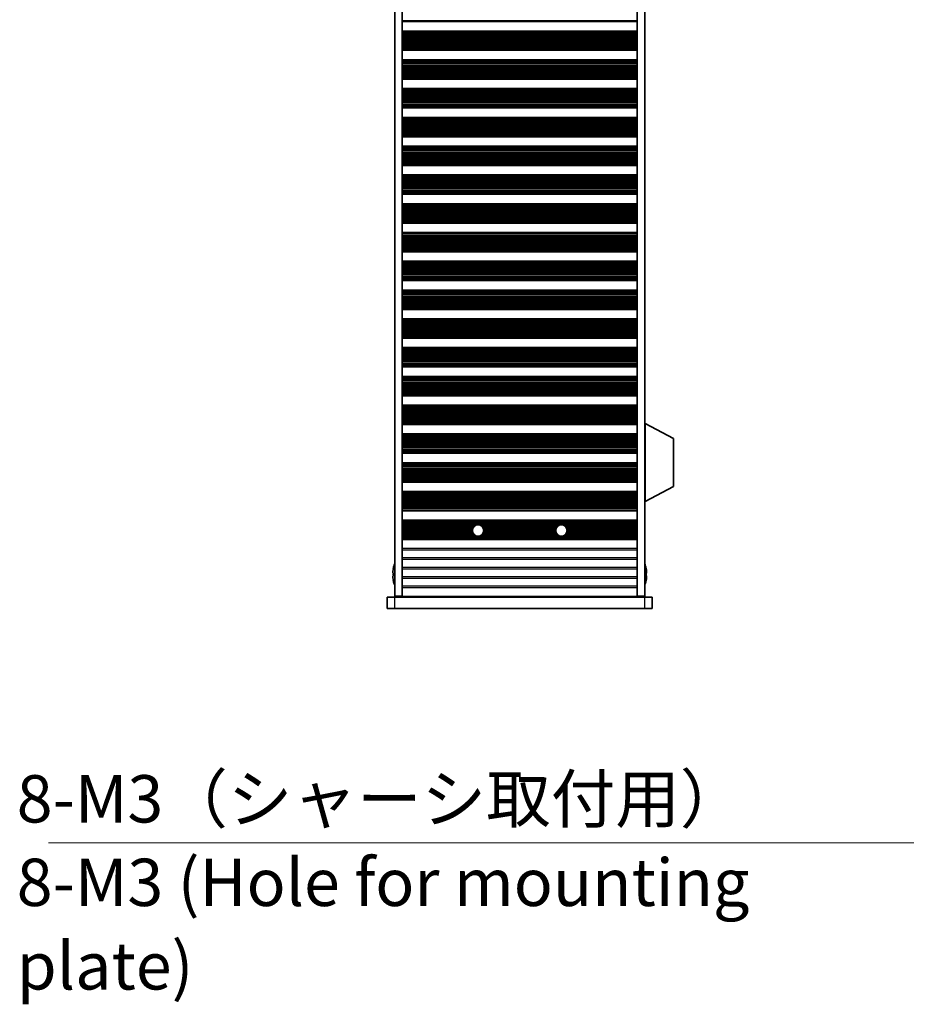
# Model space of a CAD drawing. Units: millimetres. Extents: x 0 to 7860, y 0 to 1405.
# Drawn here: x 2402 to 2636, y 553 to 813 of the extents above; entities that cross this region are included whole.
import ezdxf

# ---------------------------------------------------------------- set-up
doc = ezdxf.new("R2010")
doc.units = ezdxf.units.MM
doc.header["$LTSCALE"] = 4
for name, color, linetype, lineweight in [('Symbol (ISO)', 7, 'Continuous', 18), ('Symbol (ISO) @ 1', 7, 'Continuous', 18), ('Visible (ISO)', 7, 'Continuous', 35), ('Visible Narrow (ISO)', 7, 'Continuous', 25)]:
    doc.layers.add(name, color=color, linetype=linetype, lineweight=lineweight)
doc.styles.add('Note Text (TK)', font='MS PGothic.ttf')
doc.dimstyles.new('Default - Method 1b (TK)$7', dxfattribs={"dimscale": 4, "dimtxt": 2.5, "dimasz": 2.5, "dimexe": 1, "dimexo": 1.5, "dimgap": 1, "dimtad": 1, "dimtoh": 1, "dimrnd": 1e-08, "dimdsep": 46, "dimtxsty": 'Note Text (TK)', "dimcen": 0.09, "dimdle": 5, "dimclrd": 256, "dimclre": 100, "dimclrt": 7, "dimadec": 1, "dimazin": 1, "dimtfac": 1, "dimtmove": 0, "dimatfit": 3, "dimfxl": 0, "dimtolj": 1, "dimlwd": -1, "dimlwe": -1, "dimarcsym": 0})

msp = doc.modelspace()

# ---------------------------------------------------------------- linework, layer by layer
at = {"layer": 'Visible (ISO)'}
for p, q in [((2501.3, 984.5795), (2501.3, 661.0795)), ((2503.3, 984.5795), (2503.3, 661.0795)), ((2565.3, 984.5795), (2565.3, 661.0795)), ((2567.3, 984.5795), (2567.3, 661.0795)), ((2503.3, 813.0216), (2565.3, 813.0216)), ((2503.3, 812.8295), (2565.3, 812.8295)), ((2503.3, 810.3295), (2565.3, 810.3295)), ((2503.3, 810.1373), (2565.3, 810.1373)), ((2503.3, 805.4216), (2565.3, 805.4216)), ((2503.3, 805.2295), (2565.3, 805.2295)), ((2503.3, 802.7295), (2565.3, 802.7295)), ((2503.3, 802.5373), (2565.3, 802.5373)), ((2503.3, 797.8216), (2565.3, 797.8216)), ((2503.3, 797.6295), (2565.3, 797.6295)), ((2503.3, 795.1295), (2565.3, 795.1295)), ((2503.3, 794.9373), (2565.3, 794.9373)), ((2503.3, 790.2216), (2565.3, 790.2216)), ((2503.3, 790.0295), (2565.3, 790.0295)), ((2503.3, 787.5295), (2565.3, 787.5295)), ((2503.3, 787.3373), (2565.3, 787.3373)), ((2503.3, 782.6216), (2565.3, 782.6216)), ((2503.3, 782.4295), (2565.3, 782.4295)), ((2503.3, 779.9295), (2565.3, 779.9295)), ((2503.3, 779.7373), (2565.3, 779.7373)), ((2503.3, 775.0216), (2565.3, 775.0216)), ((2503.3, 774.8295), (2565.3, 774.8295)), ((2503.3, 772.3295), (2565.3, 772.3295)), ((2503.3, 772.1373), (2565.3, 772.1373)), ((2503.3, 767.4216), (2565.3, 767.4216)), ((2503.3, 767.2295), (2565.3, 767.2295)), ((2503.3, 764.7295), (2565.3, 764.7295)), ((2503.3, 764.5373), (2565.3, 764.5373)), ((2503.3, 759.8216), (2565.3, 759.8216)), ((2503.3, 759.6295), (2565.3, 759.6295)), ((2503.3, 757.1295), (2565.3, 757.1295)), ((2503.3, 756.9373), (2565.3, 756.9373)), ((2503.3, 752.2216), (2565.3, 752.2216)), ((2503.3, 752.0295), (2565.3, 752.0295)), ((2503.3, 749.5295), (2565.3, 749.5295)), ((2503.3, 749.3373), (2565.3, 749.3373)), ((2503.3, 744.6216), (2565.3, 744.6216)), ((2503.3, 744.4295), (2565.3, 744.4295)), ((2503.3, 741.9295), (2565.3, 741.9295)), ((2503.3, 741.7373), (2565.3, 741.7373)), ((2503.3, 737.0216), (2565.3, 737.0216)), ((2503.3, 736.8295), (2565.3, 736.8295)), ((2503.3, 734.3295), (2565.3, 734.3295)), ((2503.3, 734.1373), (2565.3, 734.1373)), ((2503.3, 729.4216), (2565.3, 729.4216)), ((2503.3, 729.2295), (2565.3, 729.2295)), ((2503.3, 726.7295), (2565.3, 726.7295)), ((2503.3, 726.5373), (2565.3, 726.5373)), ((2503.3, 721.8216), (2565.3, 721.8216)), ((2503.3, 721.6295), (2565.3, 721.6295)), ((2503.3, 719.1295), (2565.3, 719.1295)), ((2503.3, 718.9373), (2565.3, 718.9373)), ((2503.3, 714.2216), (2565.3, 714.2216)), ((2503.3, 714.0295), (2565.3, 714.0295)), ((2503.3, 711.5295), (2565.3, 711.5295)), ((2503.3, 711.3373), (2565.3, 711.3373)), ((2503.3, 706.6216), (2565.3, 706.6216)), ((2503.3, 706.4295), (2565.3, 706.4295)), ((2567.4, 706.6795), (2567.3, 706.6795)), ((2567.4, 686.0795), (2567.4, 706.6795)), ((2567.4, 706.6795), (2574.9, 702.7335)), ((2503.3, 703.9295), (2565.3, 703.9295)), ((2503.3, 703.7373), (2565.3, 703.7373)), ((2574.9, 690.0254), (2574.9, 702.7335)), ((2503.3, 699.0216), (2565.3, 699.0216)), ((2503.3, 698.8295), (2565.3, 698.8295)), ((2503.3, 696.3295), (2565.3, 696.3295)), ((2503.3, 696.1373), (2565.3, 696.1373)), ((2503.3, 691.4216), (2565.3, 691.4216)), ((2503.3, 691.2295), (2565.3, 691.2295)), ((2567.4, 686.0795), (2574.9, 690.0254)), ((2503.3, 688.7295), (2565.3, 688.7295)), ((2503.3, 688.5373), (2565.3, 688.5373)), ((2503.3, 683.8216), (2565.3, 683.8216)), ((2567.4, 686.0795), (2567.3, 686.0795)), ((2503.3, 683.6295), (2565.3, 683.6295)), ((2503.3, 681.1295), (2565.3, 681.1295)), ((2503.3, 680.9373), (2565.3, 680.9373)), ((2503.3, 676.2216), (2565.3, 676.2216)), ((2503.3, 676.0295), (2565.3, 676.0295)), ((2500.9348, 668.4295), (2500.925, 668.4295)), ((2567.6751, 668.4295), (2567.6653, 668.4295)), ((2500.9348, 667.2045), (2500.8115, 667.2045)), ((2500.8115, 666.4545), (2500.9348, 666.4545)), ((2567.7886, 667.2045), (2567.6653, 667.2045)), ((2567.6653, 666.4545), (2567.7886, 666.4545)), ((2500.925, 665.2295), (2500.9348, 665.2295)), ((2567.6653, 665.2295), (2567.6751, 665.2295)), ((2499.3, 660.8295), (2501.3, 660.8295)), ((2499.3, 657.8295), (2499.3, 660.8295)), ((2503.3, 661.0795), (2501.3, 661.0795)), ((2567.3, 660.8295), (2501.3, 660.8295)), ((2503.3, 661.0295), (2503.3, 661.0795)), ((2565.3, 661.0295), (2503.3, 661.0295)), ((2503.3, 660.8295), (2503.3, 661.0295)), ((2505.3, 660.8295), (2505.3, 661.0295)), ((2563.3, 660.8295), (2563.3, 661.0295)), ((2567.3, 661.0795), (2565.3, 661.0795)), ((2565.3, 661.0295), (2565.3, 661.0795)), ((2565.3, 660.8295), (2565.3, 661.0295)), ((2567.3, 660.8295), (2569.3, 660.8295)), ((2569.3, 657.8295), (2569.3, 660.8295)), ((2501.3, 657.8295), (2499.3, 657.8295)), ((2501.3, 657.8295), (2567.3, 657.8295)), ((2569.3, 657.8295), (2567.3, 657.8295))]:
    msp.add_line(p, q, dxfattribs=at)
for centre in [(2523.3, 678.4295), (2545.3, 678.4295)]:
    msp.add_circle(centre, 1.5, dxfattribs=at)
for centre, radius, start, end in [((2508.1523, 666.8295), 7.3928, 167.500697, 173.2026), ((2508.1523, 666.8295), 7.4023, 157.773919, 167.517006), ((2560.4478, 666.8295), 7.4023, 12.482994, 22.226081), ((2560.4478, 666.8295), 7.3928, 6.7974, 12.499303), ((2508.1523, 666.8295), 7.3928, 186.7974, 192.499303), ((2508.1523, 666.8295), 7.2273, 177.025775, 182.974225), ((2560.4478, 666.8295), 7.2273, 357.025775, 2.974225), ((2560.4478, 666.8295), 7.3928, 347.500697, 353.2026), ((2508.1523, 666.8295), 7.4023, 192.482994, 202.226081), ((2560.4478, 666.8295), 7.4023, 337.773919, 347.517006)]:
    msp.add_arc(centre, radius, start, end, dxfattribs=at)
for points in [[(2500.8115, 667.7045), (2500.8041, 667.642), (2500.7976, 667.5751), (2500.789, 667.4518), (2500.7869, 667.3955), (2500.7869, 667.3064), (2500.789, 667.2679), (2500.7976, 667.2169), (2500.8041, 667.2045), (2500.8115, 667.2045)], [(2500.8115, 666.4545), (2500.8041, 666.4545), (2500.7976, 666.442), (2500.789, 666.3911), (2500.7869, 666.3526), (2500.7869, 666.2635), (2500.789, 666.2071), (2500.7976, 666.0839), (2500.8041, 666.017), (2500.8115, 665.9545)], [(2567.7886, 667.2045), (2567.796, 667.2045), (2567.8025, 667.2169), (2567.8111, 667.2679), (2567.8132, 667.3064), (2567.8132, 667.3955), (2567.8111, 667.4518), (2567.8025, 667.5751), (2567.796, 667.642), (2567.7886, 667.7045)], [(2567.7886, 665.9545), (2567.796, 666.017), (2567.8025, 666.0839), (2567.8111, 666.2071), (2567.8132, 666.2635), (2567.8132, 666.3526), (2567.8111, 666.3911), (2567.8025, 666.442), (2567.796, 666.4545), (2567.7886, 666.4545)]]:
    msp.add_open_spline(points, degree=3, knots=[0.076192776, 0.076192776, 0.076192776, 0.076192776, 0.0950828432, 0.0950828432, 0.1139729103, 0.1139729103, 0.1328629774, 0.1328629774, 0.1517530446, 0.1517530446, 0.1517530446, 0.1517530446], dxfattribs=at)
at = {"layer": 'Visible Narrow (ISO)'}
for p, q in [((2503.3, 813.1406), (2565.3, 813.1406)), ((2503.3, 812.9598), (2565.3, 812.9598)), ((2503.3, 810.1992), (2565.3, 810.1992)), ((2503.3, 810.0184), (2565.3, 810.0184)), ((2503.3, 809.6648), (2565.3, 809.6648)), ((2503.3, 809.5507), (2565.3, 809.5507)), ((2503.3, 809.4136), (2565.3, 809.4136)), ((2503.3, 809.2226), (2565.3, 809.2226)), ((2503.3, 808.8435), (2565.3, 808.8435)), ((2503.3, 808.6944), (2565.3, 808.6944)), ((2503.3, 808.4324), (2565.3, 808.4324)), ((2503.3, 808.2071), (2565.3, 808.2071)), ((2503.3, 807.8602), (2565.3, 807.8602)), ((2503.3, 807.6988), (2565.3, 807.6988)), ((2503.3, 807.3518), (2565.3, 807.3518)), ((2503.3, 807.1265), (2565.3, 807.1265)), ((2503.3, 806.8646), (2565.3, 806.8646)), ((2503.3, 806.7154), (2565.3, 806.7154)), ((2503.3, 806.3364), (2565.3, 806.3364)), ((2503.3, 806.1454), (2565.3, 806.1454)), ((2503.3, 806.0083), (2565.3, 806.0083)), ((2503.3, 805.8941), (2565.3, 805.8941)), ((2503.3, 805.5406), (2565.3, 805.5406)), ((2503.3, 805.3598), (2565.3, 805.3598)), ((2503.3, 802.5992), (2565.3, 802.5992)), ((2503.3, 802.4184), (2565.3, 802.4184)), ((2503.3, 802.0648), (2565.3, 802.0648)), ((2503.3, 801.9507), (2565.3, 801.9507)), ((2503.3, 801.8136), (2565.3, 801.8136)), ((2503.3, 801.6226), (2565.3, 801.6226)), ((2503.3, 801.2435), (2565.3, 801.2435)), ((2503.3, 801.0944), (2565.3, 801.0944)), ((2503.3, 800.8324), (2565.3, 800.8324)), ((2503.3, 800.6071), (2565.3, 800.6071)), ((2503.3, 800.2602), (2565.3, 800.2602)), ((2503.3, 800.0988), (2565.3, 800.0988)), ((2503.3, 799.7518), (2565.3, 799.7518)), ((2503.3, 799.5265), (2565.3, 799.5265)), ((2503.3, 799.2646), (2565.3, 799.2646)), ((2503.3, 799.1154), (2565.3, 799.1154)), ((2503.3, 798.7364), (2565.3, 798.7364)), ((2503.3, 798.5454), (2565.3, 798.5454)), ((2503.3, 798.4083), (2565.3, 798.4083)), ((2503.3, 798.2941), (2565.3, 798.2941)), ((2503.3, 797.9406), (2565.3, 797.9406)), ((2503.3, 797.7598), (2565.3, 797.7598)), ((2503.3, 794.9992), (2565.3, 794.9992)), ((2503.3, 794.8184), (2565.3, 794.8184)), ((2503.3, 794.4648), (2565.3, 794.4648)), ((2503.3, 794.3507), (2565.3, 794.3507)), ((2503.3, 794.2136), (2565.3, 794.2136)), ((2503.3, 794.0226), (2565.3, 794.0226)), ((2503.3, 793.6435), (2565.3, 793.6435)), ((2503.3, 793.4944), (2565.3, 793.4944)), ((2503.3, 793.2324), (2565.3, 793.2324)), ((2503.3, 793.0071), (2565.3, 793.0071)), ((2503.3, 792.6602), (2565.3, 792.6602)), ((2503.3, 792.4988), (2565.3, 792.4988)), ((2503.3, 792.1518), (2565.3, 792.1518)), ((2503.3, 791.9265), (2565.3, 791.9265)), ((2503.3, 791.6646), (2565.3, 791.6646)), ((2503.3, 791.5154), (2565.3, 791.5154)), ((2503.3, 791.1364), (2565.3, 791.1364)), ((2503.3, 790.9454), (2565.3, 790.9454)), ((2503.3, 790.8083), (2565.3, 790.8083)), ((2503.3, 790.6941), (2565.3, 790.6941)), ((2503.3, 790.3406), (2565.3, 790.3406)), ((2503.3, 790.1598), (2565.3, 790.1598)), ((2503.3, 787.3992), (2565.3, 787.3992)), ((2503.3, 787.2184), (2565.3, 787.2184)), ((2503.3, 786.8648), (2565.3, 786.8648)), ((2503.3, 786.7507), (2565.3, 786.7507)), ((2503.3, 786.6136), (2565.3, 786.6136)), ((2503.3, 786.4226), (2565.3, 786.4226)), ((2503.3, 786.0435), (2565.3, 786.0435)), ((2503.3, 785.8944), (2565.3, 785.8944)), ((2503.3, 785.6324), (2565.3, 785.6324)), ((2503.3, 785.4071), (2565.3, 785.4071)), ((2503.3, 785.0602), (2565.3, 785.0602)), ((2503.3, 784.8988), (2565.3, 784.8988)), ((2503.3, 784.5518), (2565.3, 784.5518)), ((2503.3, 784.3265), (2565.3, 784.3265)), ((2503.3, 784.0646), (2565.3, 784.0646)), ((2503.3, 783.9154), (2565.3, 783.9154)), ((2503.3, 783.5364), (2565.3, 783.5364)), ((2503.3, 783.3454), (2565.3, 783.3454)), ((2503.3, 783.2083), (2565.3, 783.2083)), ((2503.3, 783.0941), (2565.3, 783.0941)), ((2503.3, 782.7406), (2565.3, 782.7406)), ((2503.3, 782.5598), (2565.3, 782.5598)), ((2503.3, 779.7992), (2565.3, 779.7992)), ((2503.3, 779.6184), (2565.3, 779.6184)), ((2503.3, 779.2648), (2565.3, 779.2648)), ((2503.3, 779.1507), (2565.3, 779.1507)), ((2503.3, 779.0136), (2565.3, 779.0136)), ((2503.3, 778.8226), (2565.3, 778.8226)), ((2503.3, 778.4435), (2565.3, 778.4435)), ((2503.3, 778.2944), (2565.3, 778.2944)), ((2503.3, 778.0324), (2565.3, 778.0324)), ((2503.3, 777.8071), (2565.3, 777.8071)), ((2503.3, 777.4602), (2565.3, 777.4602)), ((2503.3, 777.2988), (2565.3, 777.2988)), ((2503.3, 776.9518), (2565.3, 776.9518)), ((2503.3, 776.7265), (2565.3, 776.7265)), ((2503.3, 776.4646), (2565.3, 776.4646)), ((2503.3, 776.3154), (2565.3, 776.3154)), ((2503.3, 775.9364), (2565.3, 775.9364)), ((2503.3, 775.7454), (2565.3, 775.7454)), ((2503.3, 775.6083), (2565.3, 775.6083)), ((2503.3, 775.4941), (2565.3, 775.4941)), ((2503.3, 775.1406), (2565.3, 775.1406)), ((2503.3, 774.9598), (2565.3, 774.9598)), ((2503.3, 772.1992), (2565.3, 772.1992)), ((2503.3, 772.0184), (2565.3, 772.0184)), ((2503.3, 771.6648), (2565.3, 771.6648)), ((2503.3, 771.5507), (2565.3, 771.5507)), ((2503.3, 771.4136), (2565.3, 771.4136)), ((2503.3, 771.2226), (2565.3, 771.2226)), ((2503.3, 770.8435), (2565.3, 770.8435)), ((2503.3, 770.6944), (2565.3, 770.6944)), ((2503.3, 770.4324), (2565.3, 770.4324)), ((2503.3, 770.2071), (2565.3, 770.2071)), ((2503.3, 769.8602), (2565.3, 769.8602)), ((2503.3, 769.6988), (2565.3, 769.6988)), ((2503.3, 769.3518), (2565.3, 769.3518)), ((2503.3, 769.1265), (2565.3, 769.1265)), ((2503.3, 768.8646), (2565.3, 768.8646)), ((2503.3, 768.7154), (2565.3, 768.7154)), ((2503.3, 768.3364), (2565.3, 768.3364)), ((2503.3, 768.1454), (2565.3, 768.1454)), ((2503.3, 768.0083), (2565.3, 768.0083)), ((2503.3, 767.8941), (2565.3, 767.8941)), ((2503.3, 767.5406), (2565.3, 767.5406)), ((2503.3, 767.3598), (2565.3, 767.3598)), ((2503.3, 764.5992), (2565.3, 764.5992)), ((2503.3, 764.4184), (2565.3, 764.4184)), ((2503.3, 764.0648), (2565.3, 764.0648)), ((2503.3, 763.9507), (2565.3, 763.9507)), ((2503.3, 763.8136), (2565.3, 763.8136)), ((2503.3, 763.6226), (2565.3, 763.6226)), ((2503.3, 763.2435), (2565.3, 763.2435)), ((2503.3, 763.0944), (2565.3, 763.0944)), ((2503.3, 762.8324), (2565.3, 762.8324)), ((2503.3, 762.6071), (2565.3, 762.6071)), ((2503.3, 762.2602), (2565.3, 762.2602)), ((2503.3, 762.0988), (2565.3, 762.0988)), ((2503.3, 761.7518), (2565.3, 761.7518)), ((2503.3, 761.5265), (2565.3, 761.5265)), ((2503.3, 761.2646), (2565.3, 761.2646)), ((2503.3, 761.1154), (2565.3, 761.1154)), ((2503.3, 760.7364), (2565.3, 760.7364)), ((2503.3, 760.5454), (2565.3, 760.5454)), ((2503.3, 760.4083), (2565.3, 760.4083)), ((2503.3, 760.2941), (2565.3, 760.2941)), ((2503.3, 759.9406), (2565.3, 759.9406)), ((2503.3, 759.7598), (2565.3, 759.7598)), ((2503.3, 756.9992), (2565.3, 756.9992)), ((2503.3, 756.8184), (2565.3, 756.8184)), ((2503.3, 756.4648), (2565.3, 756.4648)), ((2503.3, 756.3507), (2565.3, 756.3507)), ((2503.3, 756.2136), (2565.3, 756.2136)), ((2503.3, 756.0226), (2565.3, 756.0226)), ((2503.3, 755.6435), (2565.3, 755.6435)), ((2503.3, 755.4944), (2565.3, 755.4944)), ((2503.3, 755.2324), (2565.3, 755.2324)), ((2503.3, 755.0071), (2565.3, 755.0071)), ((2503.3, 754.6602), (2565.3, 754.6602)), ((2503.3, 754.4988), (2565.3, 754.4988)), ((2503.3, 754.1518), (2565.3, 754.1518)), ((2503.3, 753.9265), (2565.3, 753.9265)), ((2503.3, 753.6646), (2565.3, 753.6646)), ((2503.3, 753.5154), (2565.3, 753.5154)), ((2503.3, 753.1364), (2565.3, 753.1364)), ((2503.3, 752.9454), (2565.3, 752.9454)), ((2503.3, 752.8083), (2565.3, 752.8083)), ((2503.3, 752.6941), (2565.3, 752.6941)), ((2503.3, 752.3406), (2565.3, 752.3406)), ((2503.3, 752.1598), (2565.3, 752.1598)), ((2503.3, 749.3992), (2565.3, 749.3992)), ((2503.3, 749.2184), (2565.3, 749.2184)), ((2503.3, 748.8648), (2565.3, 748.8648)), ((2503.3, 748.7507), (2565.3, 748.7507)), ((2503.3, 748.6136), (2565.3, 748.6136)), ((2503.3, 748.4226), (2565.3, 748.4226)), ((2503.3, 748.0435), (2565.3, 748.0435)), ((2503.3, 747.8944), (2565.3, 747.8944)), ((2503.3, 747.6324), (2565.3, 747.6324)), ((2503.3, 747.4071), (2565.3, 747.4071)), ((2503.3, 747.0602), (2565.3, 747.0602)), ((2503.3, 746.8988), (2565.3, 746.8988)), ((2503.3, 746.5518), (2565.3, 746.5518)), ((2503.3, 746.3265), (2565.3, 746.3265)), ((2503.3, 746.0646), (2565.3, 746.0646)), ((2503.3, 745.9154), (2565.3, 745.9154)), ((2503.3, 745.5364), (2565.3, 745.5364)), ((2503.3, 745.3454), (2565.3, 745.3454)), ((2503.3, 745.2083), (2565.3, 745.2083)), ((2503.3, 745.0941), (2565.3, 745.0941)), ((2503.3, 744.7406), (2565.3, 744.7406)), ((2503.3, 744.5598), (2565.3, 744.5598)), ((2503.3, 741.7992), (2565.3, 741.7992)), ((2503.3, 741.6184), (2565.3, 741.6184)), ((2503.3, 741.2648), (2565.3, 741.2648)), ((2503.3, 741.1507), (2565.3, 741.1507)), ((2503.3, 741.0136), (2565.3, 741.0136)), ((2503.3, 740.8226), (2565.3, 740.8226)), ((2503.3, 740.4435), (2565.3, 740.4435)), ((2503.3, 740.2944), (2565.3, 740.2944)), ((2503.3, 740.0324), (2565.3, 740.0324)), ((2503.3, 739.8071), (2565.3, 739.8071)), ((2503.3, 739.4602), (2565.3, 739.4602)), ((2503.3, 739.2988), (2565.3, 739.2988)), ((2503.3, 738.9518), (2565.3, 738.9518)), ((2503.3, 738.7265), (2565.3, 738.7265)), ((2503.3, 738.4646), (2565.3, 738.4646)), ((2503.3, 738.3154), (2565.3, 738.3154)), ((2503.3, 737.9364), (2565.3, 737.9364)), ((2503.3, 737.7454), (2565.3, 737.7454)), ((2503.3, 737.6083), (2565.3, 737.6083)), ((2503.3, 737.4941), (2565.3, 737.4941)), ((2503.3, 737.1406), (2565.3, 737.1406)), ((2503.3, 736.9598), (2565.3, 736.9598)), ((2503.3, 734.1992), (2565.3, 734.1992)), ((2503.3, 734.0184), (2565.3, 734.0184)), ((2503.3, 733.6648), (2565.3, 733.6648)), ((2503.3, 733.5507), (2565.3, 733.5507)), ((2503.3, 733.4136), (2565.3, 733.4136)), ((2503.3, 733.2226), (2565.3, 733.2226)), ((2503.3, 732.8435), (2565.3, 732.8435)), ((2503.3, 732.6944), (2565.3, 732.6944)), ((2503.3, 732.4324), (2565.3, 732.4324)), ((2503.3, 732.2071), (2565.3, 732.2071)), ((2503.3, 731.8602), (2565.3, 731.8602)), ((2503.3, 731.6988), (2565.3, 731.6988)), ((2503.3, 731.3518), (2565.3, 731.3518)), ((2503.3, 731.1265), (2565.3, 731.1265)), ((2503.3, 730.8646), (2565.3, 730.8646)), ((2503.3, 730.7154), (2565.3, 730.7154)), ((2503.3, 730.3364), (2565.3, 730.3364)), ((2503.3, 730.1454), (2565.3, 730.1454)), ((2503.3, 730.0083), (2565.3, 730.0083)), ((2503.3, 729.8941), (2565.3, 729.8941)), ((2503.3, 729.5406), (2565.3, 729.5406)), ((2503.3, 729.3598), (2565.3, 729.3598)), ((2503.3, 726.5992), (2565.3, 726.5992)), ((2503.3, 726.4184), (2565.3, 726.4184)), ((2503.3, 726.0648), (2565.3, 726.0648)), ((2503.3, 725.9507), (2565.3, 725.9507)), ((2503.3, 725.8136), (2565.3, 725.8136)), ((2503.3, 725.6226), (2565.3, 725.6226)), ((2503.3, 725.2435), (2565.3, 725.2435)), ((2503.3, 725.0944), (2565.3, 725.0944)), ((2503.3, 724.8324), (2565.3, 724.8324)), ((2503.3, 724.6071), (2565.3, 724.6071)), ((2503.3, 724.2602), (2565.3, 724.2602)), ((2503.3, 724.0988), (2565.3, 724.0988)), ((2503.3, 723.7518), (2565.3, 723.7518)), ((2503.3, 723.5265), (2565.3, 723.5265)), ((2503.3, 723.2646), (2565.3, 723.2646)), ((2503.3, 723.1154), (2565.3, 723.1154)), ((2503.3, 722.7364), (2565.3, 722.7364)), ((2503.3, 722.5454), (2565.3, 722.5454)), ((2503.3, 722.4083), (2565.3, 722.4083)), ((2503.3, 722.2941), (2565.3, 722.2941)), ((2503.3, 721.9406), (2565.3, 721.9406)), ((2503.3, 721.7598), (2565.3, 721.7598)), ((2503.3, 718.9992), (2565.3, 718.9992)), ((2503.3, 718.8184), (2565.3, 718.8184)), ((2503.3, 718.4648), (2565.3, 718.4648)), ((2503.3, 718.3507), (2565.3, 718.3507)), ((2503.3, 718.2136), (2565.3, 718.2136)), ((2503.3, 718.0226), (2565.3, 718.0226)), ((2503.3, 717.6435), (2565.3, 717.6435)), ((2503.3, 717.4944), (2565.3, 717.4944)), ((2503.3, 717.2324), (2565.3, 717.2324)), ((2503.3, 717.0071), (2565.3, 717.0071)), ((2503.3, 716.6602), (2565.3, 716.6602)), ((2503.3, 716.4988), (2565.3, 716.4988)), ((2503.3, 716.1518), (2565.3, 716.1518)), ((2503.3, 715.9265), (2565.3, 715.9265)), ((2503.3, 715.6646), (2565.3, 715.6646)), ((2503.3, 715.5154), (2565.3, 715.5154)), ((2503.3, 715.1364), (2565.3, 715.1364)), ((2503.3, 714.9454), (2565.3, 714.9454)), ((2503.3, 714.8083), (2565.3, 714.8083)), ((2503.3, 714.6941), (2565.3, 714.6941)), ((2503.3, 714.3406), (2565.3, 714.3406)), ((2503.3, 714.1598), (2565.3, 714.1598)), ((2503.3, 711.3992), (2565.3, 711.3992)), ((2503.3, 711.2184), (2565.3, 711.2184)), ((2503.3, 710.8648), (2565.3, 710.8648)), ((2503.3, 710.7507), (2565.3, 710.7507)), ((2503.3, 710.6136), (2565.3, 710.6136)), ((2503.3, 710.4226), (2565.3, 710.4226)), ((2503.3, 710.0435), (2565.3, 710.0435)), ((2503.3, 709.8944), (2565.3, 709.8944)), ((2503.3, 709.6324), (2565.3, 709.6324)), ((2503.3, 709.4071), (2565.3, 709.4071)), ((2503.3, 709.0602), (2565.3, 709.0602)), ((2503.3, 708.8988), (2565.3, 708.8988)), ((2503.3, 708.5518), (2565.3, 708.5518)), ((2503.3, 708.3265), (2565.3, 708.3265)), ((2503.3, 708.0646), (2565.3, 708.0646)), ((2503.3, 707.9154), (2565.3, 707.9154)), ((2503.3, 707.5364), (2565.3, 707.5364)), ((2503.3, 707.3454), (2565.3, 707.3454)), ((2503.3, 707.2083), (2565.3, 707.2083)), ((2503.3, 707.0941), (2565.3, 707.0941)), ((2503.3, 706.7406), (2565.3, 706.7406)), ((2503.3, 706.5598), (2565.3, 706.5598)), ((2503.3, 703.7992), (2565.3, 703.7992)), ((2503.3, 703.6184), (2565.3, 703.6184)), ((2503.3, 703.2648), (2565.3, 703.2648)), ((2503.3, 703.1507), (2565.3, 703.1507)), ((2503.3, 703.0136), (2565.3, 703.0136)), ((2503.3, 702.8226), (2565.3, 702.8226)), ((2503.3, 702.4435), (2565.3, 702.4435)), ((2503.3, 702.2944), (2565.3, 702.2944)), ((2503.3, 702.0324), (2565.3, 702.0324)), ((2503.3, 701.8071), (2565.3, 701.8071)), ((2503.3, 701.4602), (2565.3, 701.4602)), ((2503.3, 701.2988), (2565.3, 701.2988)), ((2503.3, 700.9518), (2565.3, 700.9518)), ((2503.3, 700.7265), (2565.3, 700.7265)), ((2503.3, 700.4646), (2565.3, 700.4646)), ((2503.3, 700.3154), (2565.3, 700.3154)), ((2503.3, 699.9364), (2565.3, 699.9364)), ((2503.3, 699.7454), (2565.3, 699.7454)), ((2503.3, 699.6083), (2565.3, 699.6083)), ((2503.3, 699.4941), (2565.3, 699.4941)), ((2503.3, 699.1406), (2565.3, 699.1406)), ((2503.3, 698.9598), (2565.3, 698.9598)), ((2503.3, 696.1992), (2565.3, 696.1992)), ((2503.3, 696.0184), (2565.3, 696.0184)), ((2503.3, 695.6648), (2565.3, 695.6648)), ((2503.3, 695.5507), (2565.3, 695.5507)), ((2503.3, 695.4136), (2565.3, 695.4136)), ((2503.3, 695.2226), (2565.3, 695.2226)), ((2503.3, 694.8435), (2565.3, 694.8435)), ((2503.3, 694.6944), (2565.3, 694.6944)), ((2503.3, 694.4324), (2565.3, 694.4324)), ((2503.3, 694.2071), (2565.3, 694.2071)), ((2503.3, 693.8602), (2565.3, 693.8602)), ((2503.3, 693.6988), (2565.3, 693.6988)), ((2503.3, 693.3518), (2565.3, 693.3518)), ((2503.3, 693.1265), (2565.3, 693.1265)), ((2503.3, 692.8646), (2565.3, 692.8646)), ((2503.3, 692.7154), (2565.3, 692.7154)), ((2503.3, 692.3364), (2565.3, 692.3364)), ((2503.3, 692.1454), (2565.3, 692.1454)), ((2503.3, 692.0083), (2565.3, 692.0083)), ((2503.3, 691.8941), (2565.3, 691.8941)), ((2503.3, 691.5406), (2565.3, 691.5406)), ((2503.3, 691.3598), (2565.3, 691.3598)), ((2503.3, 688.5992), (2565.3, 688.5992)), ((2503.3, 688.4184), (2565.3, 688.4184)), ((2503.3, 688.0648), (2565.3, 688.0648)), ((2503.3, 687.9507), (2565.3, 687.9507)), ((2503.3, 687.8136), (2565.3, 687.8136)), ((2503.3, 687.6226), (2565.3, 687.6226)), ((2503.3, 687.2435), (2565.3, 687.2435)), ((2503.3, 687.0944), (2565.3, 687.0944)), ((2503.3, 686.8324), (2565.3, 686.8324)), ((2503.3, 686.6071), (2565.3, 686.6071)), ((2503.3, 686.2602), (2565.3, 686.2602)), ((2503.3, 686.0988), (2565.3, 686.0988)), ((2503.3, 685.7518), (2565.3, 685.7518)), ((2503.3, 685.5265), (2565.3, 685.5265)), ((2503.3, 685.2646), (2565.3, 685.2646)), ((2503.3, 685.1154), (2565.3, 685.1154)), ((2503.3, 684.7364), (2565.3, 684.7364)), ((2503.3, 684.5454), (2565.3, 684.5454)), ((2503.3, 684.4083), (2565.3, 684.4083)), ((2503.3, 684.2941), (2565.3, 684.2941)), ((2503.3, 683.9406), (2565.3, 683.9406)), ((2503.3, 683.7598), (2565.3, 683.7598)), ((2503.3, 680.9992), (2565.3, 680.9992)), ((2503.3, 680.8184), (2565.3, 680.8184)), ((2503.3, 680.4648), (2565.3, 680.4648)), ((2503.3, 680.3507), (2565.3, 680.3507)), ((2503.3, 680.2136), (2565.3, 680.2136)), ((2503.3, 680.0226), (2565.3, 680.0226)), ((2503.3, 679.6435), (2522.4191, 679.6435)), ((2503.3, 679.4944), (2522.2436, 679.4944)), ((2503.3, 679.2324), (2522.033, 679.2324)), ((2503.3, 679.0071), (2521.9157, 679.0071)), ((2503.3, 678.6602), (2521.8179, 678.6602)), ((2524.181, 679.6435), (2544.4191, 679.6435)), ((2524.3564, 679.4944), (2544.2436, 679.4944)), ((2524.567, 679.2324), (2544.033, 679.2324)), ((2524.6844, 679.0071), (2543.9157, 679.0071)), ((2524.7822, 678.6602), (2543.8179, 678.6602)), ((2546.181, 679.6435), (2565.3, 679.6435)), ((2546.3564, 679.4944), (2565.3, 679.4944)), ((2546.567, 679.2324), (2565.3, 679.2324)), ((2546.6844, 679.0071), (2565.3, 679.0071)), ((2546.7822, 678.6602), (2565.3, 678.6602)), ((2503.3, 678.4988), (2521.8016, 678.4988)), ((2503.3, 678.1518), (2521.826, 678.1518)), ((2503.3, 677.9265), (2521.8869, 677.9265)), ((2503.3, 677.6646), (2522.0097, 677.6646)), ((2503.3, 677.5154), (2522.1107, 677.5154)), ((2503.3, 677.1364), (2522.5399, 677.1364)), ((2503.3, 676.9454), (2523.0823, 676.9454)), ((2503.3, 676.8083), (2565.3, 676.8083)), ((2503.3, 676.6941), (2565.3, 676.6941)), ((2503.3, 676.3406), (2565.3, 676.3406)), ((2503.3, 676.1598), (2565.3, 676.1598)), ((2523.5178, 676.9454), (2545.0823, 676.9454)), ((2524.0602, 677.1364), (2544.5399, 677.1364)), ((2524.4894, 677.5154), (2544.1107, 677.5154)), ((2524.5904, 677.6646), (2544.0097, 677.6646)), ((2524.7132, 677.9265), (2543.8869, 677.9265)), ((2524.7741, 678.1518), (2543.826, 678.1518)), ((2524.7984, 678.4988), (2543.8016, 678.4988)), ((2545.5178, 676.9454), (2565.3, 676.9454)), ((2546.0602, 677.1364), (2565.3, 677.1364)), ((2546.4894, 677.5154), (2565.3, 677.5154)), ((2546.5904, 677.6646), (2565.3, 677.6646)), ((2546.7132, 677.9265), (2565.3, 677.9265)), ((2546.7741, 678.1518), (2565.3, 678.1518)), ((2546.7984, 678.4988), (2565.3, 678.4988)), ((2565.3, 673.7019), (2503.3, 673.7019)), ((2503.3, 673.3571), (2565.3, 673.3571)), ((2565.3, 671.2019), (2503.3, 671.2019)), ((2503.3, 670.8571), (2565.3, 670.8571)), ((2565.3, 668.7019), (2503.3, 668.7019)), ((2503.3, 668.3571), (2565.3, 668.3571)), ((2565.3, 666.2019), (2503.3, 666.2019)), ((2503.3, 665.8571), (2565.3, 665.8571)), ((2565.3, 663.7019), (2503.3, 663.7019)), ((2503.3, 663.3571), (2565.3, 663.3571)), ((2501.3, 657.8295), (2501.3, 660.8295)), ((2567.3, 657.8295), (2567.3, 660.8295))]:
    msp.add_line(p, q, dxfattribs=at)

# ---------------------------------------------------------------- texts
at = {"layer": 'Symbol (ISO)', "color": 7, "insert": (2401.4792, 613.838), "char_height": 12.5, "width": 241.22808, "attachment_point": 1, "line_spacing_factor": 1.058182, "style": 'Note Text (TK)'}
msp.add_mtext('{\\fＭＳ Ｐゴシック|b0|i0;8-M3（シャーシ取付用）\\P\\fＭＳ Ｐゴシック|b0|i0;8-M3 (Hole for mounting plate)}', dxfattribs=at)

# ---------------------------------------------------------------- leaders
at = {"layer": 'Symbol (ISO) @ 1', "color": 100, "true_color": 0x00ff40, "annotation_type": 0, "has_hookline": 1, "hookline_direction": 1, "text_width": 232.8125}
msp.add_leader([(2777.6125, 670.0351), (2655.2072, 595.9936), (2642.7072, 595.9936)], dimstyle='Default - Method 1b (TK)$7', override={"dimscale": 1, "dimtxt": 12.5, "dimasz": 12.5, "dimgap": 0, "dimtad": 1}, dxfattribs=at)

doc.saveas('drawing.dxf')
